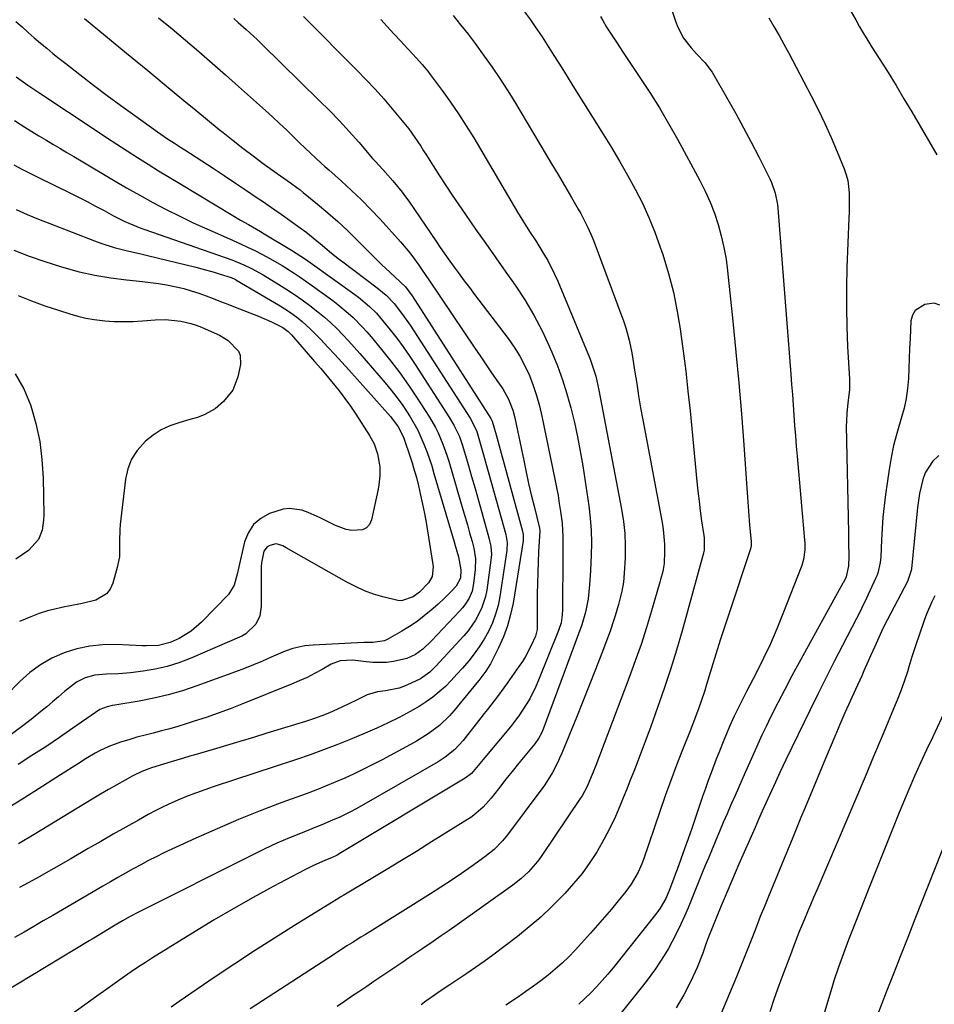
# Model space of a CAD drawing. Units: inches. Extents: x 1825563 to 1830972, y 415763 to 421026.
# Drawn here: x 1826628 to 1826924, y 417286 to 417604 of the extents above; entities that cross this region are included whole.
import ezdxf

# ---------------------------------------------------------------- set-up
doc = ezdxf.new("R2010")
doc.units = ezdxf.units.IN
doc.header["$MEASUREMENT"] = 0
doc.layers.add('7', color=7, linetype='Continuous')
doc.layers.add('8', color=7, linetype='Continuous')

msp = doc.modelspace()

# ---------------------------------------------------------------- linework, layer by layer
at = {"layer": '7', "color": 18}
for points in [[(1826788.31, 417610.95, 1818), (1826793.44, 417603.94, 1818), (1826794.97, 417601.77, 1818), (1826797.17, 417598.45, 1818), (1826799.32, 417595.09, 1818), (1826800.99, 417592.45, 1818), (1826802.54, 417590.01, 1818), (1826804.08, 417587.57, 1818), (1826805.62, 417585.12, 1818), (1826807.16, 417582.67, 1818), (1826816.93, 417567.08, 1818), (1826819.62, 417562.69, 1818), (1826822.25, 417558.27, 1818), (1826824.79, 417553.8, 1818), (1826827.28, 417549.29, 1818), (1826829.6, 417544.71, 1818), (1826831.75, 417540.06, 1818), (1826833.66, 417535.3, 1818), (1826835.41, 417530.47, 1818), (1826836.18, 417528.13, 1818), (1826838.02, 417522.04, 1818), (1826839.63, 417515.9, 1818), (1826840.91, 417509.67, 1818), (1826841.96, 417503.4, 1818), (1826841.98, 417503.23, 1818), (1826842.84, 417496.83, 1818), (1826843.63, 417490.42, 1818), (1826844.35, 417484, 1818), (1826845.01, 417477.57, 1818), (1826847.22, 417454.76, 1818), (1826847.55, 417451.58, 1818), (1826847.92, 417448.4, 1818), (1826848.33, 417445.23, 1818), (1826848.77, 417442.06, 1818), (1826849.48, 417437.3, 1818), (1826849.57, 417436.51, 1818), (1826849.58, 417432.56, 1818), (1826849.4, 417431.69, 1818), (1826849.25, 417431.11, 1818), (1826849.17, 417430.82, 1818), (1826842.44, 417406.44, 1818), (1826840.65, 417400.21, 1818), (1826838.75, 417394, 1818), (1826836.7, 417387.85, 1818), (1826834.55, 417381.73, 1818), (1826832.2, 417375.26, 1818), (1826831.15, 417372.4, 1818), (1826830.09, 417369.54, 1818), (1826829.01, 417366.69, 1818), (1826827.92, 417363.85, 1818), (1826826.81, 417361.01, 1818), (1826825.7, 417358.17, 1818), (1826824.57, 417355.34, 1818), (1826823.44, 417352.51, 1818), (1826822.57, 417350.36, 1818), (1826820.9, 417346.5, 1818), (1826819.11, 417342.7, 1818), (1826817.14, 417339, 1818), (1826815.05, 417335.36, 1818), (1826814.94, 417335.17, 1818), (1826812.58, 417331.57, 1818), (1826810.09, 417328.07, 1818), (1826807.37, 417324.75, 1818), (1826804.51, 417321.53, 1818), (1826803.72, 417320.71, 1818), (1826800.27, 417317.25, 1818), (1826796.72, 417313.92, 1818), (1826793.01, 417310.76, 1818), (1826789.19, 417307.71, 1818), (1826781.22, 417301.67, 1818), (1826778.45, 417299.62, 1818), (1826775.66, 417297.62, 1818), (1826772.83, 417295.67, 1818), (1826769.97, 417293.76, 1818), (1826767.37, 417292.07, 1818), (1826764.22, 417289.98, 1818), (1826762.66, 417288.92, 1818), (1826759.58, 417286.74, 1818), (1826758.06, 417285.62, 1818)], [(1826839.07, 417607.39, 1814), (1826840.37, 417603.51, 1814), (1826841.07, 417601.61, 1814), (1826842.95, 417598.06, 1814), (1826845.34, 417594.94, 1814), (1826847.06, 417592.97, 1814), (1826849.83, 417590.19, 1814), (1826852.15, 417587.07, 1814), (1826857.24, 417578.25, 1814), (1826859.83, 417573.68, 1814), (1826862.36, 417569.07, 1814), (1826864.82, 417564.42, 1814), (1826867.22, 417559.74, 1814), (1826870.83, 417552.54, 1814), (1826871.34, 417551.43, 1814), (1826872.59, 417547.95, 1814), (1826873.3, 417544.33, 1814), (1826873.43, 417543.11, 1814), (1826877.6, 417489.47, 1814), (1826877.85, 417486.15, 1814), (1826878.11, 417482.83, 1814), (1826878.35, 417479.51, 1814), (1826878.59, 417476.18, 1814), (1826878.84, 417472.86, 1814), (1826879.1, 417469.54, 1814), (1826879.37, 417466.22, 1814), (1826879.66, 417462.9, 1814), (1826882.05, 417435.82, 1814), (1826882.11, 417434.78, 1814), (1826882.12, 417432.69, 1814), (1826881.74, 417429.58, 1814), (1826881.13, 417427.59, 1814), (1826875.05, 417411.93, 1814), (1826873.09, 417407.11, 1814), (1826871.02, 417402.32, 1814), (1826868.79, 417397.61, 1814), (1826866.46, 417392.95, 1814), (1826863.3, 417386.87, 1814), (1826861.66, 417383.68, 1814), (1826860.86, 417382.08, 1814), (1826859.3, 417378.85, 1814), (1826857.83, 417375.59, 1814), (1826856.8, 417373.18, 1814), (1826855.95, 417371.14, 1814), (1826854.31, 417367.05, 1814), (1826853.51, 417364.99, 1814), (1826851.84, 417360.61, 1814), (1826850.89, 417358.04, 1814), (1826849.98, 417355.47, 1814), (1826849.09, 417352.88, 1814), (1826846.7, 417345.8, 1814), (1826845.57, 417342.52, 1814), (1826844.43, 417339.24, 1814), (1826843.26, 417335.96, 1814), (1826842.08, 417332.7, 1814), (1826840.84, 417329.32, 1814), (1826840.26, 417327.75, 1814), (1826839.67, 417326.18, 1814), (1826838.44, 417323.07, 1814), (1826837.14, 417319.99, 1814), (1826835.35, 417316.81, 1814), (1826834.82, 417316.06, 1814), (1826834.27, 417315.33, 1814), (1826820.11, 417297.53, 1814), (1826818.4, 417295.44, 1814), (1826816.63, 417293.39, 1814), (1826814.8, 417291.41, 1814), (1826812.93, 417289.46, 1814), (1826810.99, 417287.58, 1814), (1826809.02, 417285.74, 1814)], [(1826673.16, 417604.67, 1828), (1826677.52, 417601.03, 1828), (1826681.88, 417597.38, 1828), (1826686.21, 417593.7, 1828), (1826690.52, 417590, 1828), (1826694.79, 417586.25, 1828), (1826699.03, 417582.48, 1828), (1826707.76, 417574.64, 1828), (1826710.03, 417572.58, 1828), (1826712.27, 417570.5, 1828), (1826714.49, 417568.38, 1828), (1826716.69, 417566.25, 1828), (1826718.77, 417564.2, 1828), (1826722.24, 417560.88, 1828), (1826725.78, 417557.64, 1828), (1826726.97, 417556.57, 1828), (1826728.17, 417555.51, 1828), (1826732.34, 417551.83, 1828), (1826735.57, 417548.87, 1828), (1826738.73, 417545.85, 1828), (1826741.8, 417542.72, 1828), (1826744.79, 417539.53, 1828), (1826751.42, 417532.22, 1828), (1826753.9, 417529.31, 1828), (1826755.07, 417527.79, 1828), (1826757.31, 417524.68, 1828), (1826758.41, 417523.11, 1828), (1826760.56, 417519.94, 1828), (1826775.38, 417497.89, 1828), (1826777.11, 417495.32, 1828), (1826778.86, 417492.76, 1828), (1826780.61, 417490.21, 1828), (1826782.38, 417487.67, 1828), (1826784.46, 417484.7, 1828), (1826786.37, 417481.38, 1828), (1826787.73, 417477.79, 1828), (1826788.36, 417475.31, 1828), (1826791.23, 417461.5, 1828), (1826792.02, 417457.81, 1828), (1826792.83, 417454.13, 1828), (1826793.69, 417450.45, 1828), (1826794.57, 417446.79, 1828), (1826796.31, 417439.71, 1828), (1826796.36, 417439.45, 1828), (1826796.4, 417439.06, 1828), (1826796.4, 417438.8, 1828), (1826796.4, 417438.67, 1828), (1826796.05, 417432.11, 1828), (1826795.9, 417428.7, 1828), (1826795.77, 417425.28, 1828), (1826795.69, 417421.87, 1828), (1826795.64, 417418.45, 1828), (1826795.55, 417407.19, 1828), (1826795.54, 417406.87, 1828), (1826795.06, 417404.76, 1828), (1826793.67, 417401.73, 1828), (1826791.86, 417398.22, 1828), (1826790.82, 417396.55, 1828), (1826789.71, 417394.91, 1828), (1826785.86, 417389.52, 1828), (1826784.83, 417388.1, 1828), (1826782.75, 417385.28, 1828), (1826781.7, 417383.87, 1828), (1826779.57, 417381.08, 1828), (1826778.5, 417379.7, 1828), (1826777.42, 417378.31, 1828), (1826771.68, 417371.03, 1828), (1826768.96, 417368.1, 1828), (1826765.83, 417365.6, 1828), (1826763.57, 417364.17, 1828), (1826738.8, 417349.92, 1828), (1826737.01, 417348.92, 1828), (1826735.21, 417347.96, 1828), (1826731.54, 417346.17, 1828), (1826729.67, 417345.33, 1828), (1826725.91, 417343.73, 1828), (1826724.02, 417342.97, 1828), (1826719.56, 417341.21, 1828), (1826715.46, 417339.53, 1828), (1826711.39, 417337.78, 1828), (1826707.36, 417335.92, 1828), (1826703.38, 417333.98, 1828), (1826666.45, 417315.41, 1828), (1826663.97, 417314.1, 1828), (1826661.53, 417312.71, 1828), (1826658.63, 417311.03, 1828), (1826654.66, 417308.64, 1828), (1826651.69, 417306.82, 1828), (1826650.7, 417306.22, 1828), (1826622.86, 417289.44, 1828)], [(1826697.5, 417604.41, 1826), (1826698.91, 417603.17, 1826), (1826701.48, 417600.86, 1826), (1826704.99, 417597.58, 1826), (1826706.72, 417595.92, 1826), (1826725.08, 417577.96, 1826), (1826728.38, 417574.66, 1826), (1826731.62, 417571.31, 1826), (1826734.77, 417567.88, 1826), (1826737.87, 417564.39, 1826), (1826742.38, 417559.19, 1826), (1826743.19, 417558.27, 1826), (1826745.66, 417555.56, 1826), (1826748.94, 417551.92, 1826), (1826751.95, 417548.25, 1826), (1826753.02, 417546.8, 1826), (1826754.06, 417545.33, 1826), (1826763.01, 417532.2, 1826), (1826764.27, 417530.37, 1826), (1826766.84, 417526.73, 1826), (1826768.76, 417524.07, 1826), (1826770.39, 417521.84, 1826), (1826772.03, 417519.63, 1826), (1826773.68, 417517.42, 1826), (1826775.35, 417515.22, 1826), (1826786.19, 417500.96, 1826), (1826788.17, 417498.13, 1826), (1826790, 417495.21, 1826), (1826791.61, 417492.17, 1826), (1826793.06, 417489.03, 1826), (1826794.3, 417485.8, 1826), (1826795.41, 417482.53, 1826), (1826796.34, 417479.2, 1826), (1826797.13, 417475.83, 1826), (1826801.35, 417455.45, 1826), (1826801.86, 417452.86, 1826), (1826802.33, 417450.26, 1826), (1826802.75, 417447.66, 1826), (1826803.13, 417445.04, 1826), (1826803.62, 417441.26, 1826), (1826803.9, 417436.88, 1826), (1826803.94, 417433.95, 1826), (1826803.94, 417431.02, 1826), (1826803.8, 417413.38, 1826), (1826803.71, 417411.65, 1826), (1826803.3, 417409.1, 1826), (1826802.53, 417406.63, 1826), (1826796.06, 417390.51, 1826), (1826795.18, 417388.48, 1826), (1826793.19, 417384.54, 1826), (1826792.08, 417382.63, 1826), (1826789.62, 417378.96, 1826), (1826788.3, 417377.19, 1826), (1826786.92, 417375.46, 1826), (1826778.68, 417365.53, 1826), (1826776.51, 417362.94, 1826), (1826774.3, 417360.39, 1826), (1826772.34, 417358.87, 1826), (1826732.08, 417334.67, 1826), (1826730.9, 417334, 1826), (1826729.06, 417333.1, 1826), (1826727.18, 417332.29, 1826), (1826723.06, 417330.55, 1826), (1826721.75, 417329.91, 1826), (1826720.45, 417329.25, 1826), (1826710.18, 417323.8, 1826), (1826703.79, 417320.32, 1826), (1826697.45, 417316.76, 1826), (1826691.18, 417313.07, 1826), (1826684.97, 417309.3, 1826), (1826671.25, 417300.77, 1826), (1826668.93, 417299.3, 1826), (1826666.63, 417297.81, 1826), (1826664.35, 417296.27, 1826), (1826662.1, 417294.7, 1826), (1826659.85, 417293.11, 1826), (1826657.62, 417291.52, 1826), (1826655.39, 417289.92, 1826), (1826653.16, 417288.32, 1826), (1826642.77, 417280.8, 1826)], [(1826720, 417605.05, 1824), (1826737.37, 417587.66, 1824), (1826740.31, 417584.64, 1824), (1826743.19, 417581.57, 1824), (1826745.99, 417578.42, 1824), (1826748.74, 417575.23, 1824), (1826751.96, 417571.37, 1824), (1826754.08, 417568.71, 1824), (1826756.07, 417565.95, 1824), (1826757.96, 417563.12, 1824), (1826758.88, 417561.68, 1824), (1826759.79, 417560.24, 1824), (1826761.96, 417556.74, 1824), (1826763.97, 417553.56, 1824), (1826766.01, 417550.4, 1824), (1826768.11, 417547.27, 1824), (1826770.24, 417544.17, 1824), (1826772.43, 417541.03, 1824), (1826775.69, 417536.37, 1824), (1826778.95, 417531.72, 1824), (1826782.21, 417527.07, 1824), (1826785.48, 417522.42, 1824), (1826788.43, 417518.21, 1824), (1826791.58, 417513.43, 1824), (1826794.53, 417508.54, 1824), (1826797.16, 417503.47, 1824), (1826799.6, 417498.29, 1824), (1826800.37, 417496.51, 1824), (1826802.16, 417492.09, 1824), (1826803.8, 417487.63, 1824), (1826805.23, 417483.09, 1824), (1826806.51, 417478.51, 1824), (1826807.61, 417473.87, 1824), (1826808.63, 417469.21, 1824), (1826809.51, 417464.53, 1824), (1826810.3, 417459.83, 1824), (1826812.28, 417446.9, 1824), (1826812.76, 417442.92, 1824), (1826813.08, 417438.93, 1824), (1826813.15, 417434.93, 1824), (1826813.06, 417430.93, 1824), (1826812.8, 417425.96, 1824), (1826812.5, 417421.37, 1824), (1826812.03, 417416.79, 1824), (1826811.26, 417412.56, 1824), (1826810.03, 417408.44, 1824), (1826797.53, 417374.66, 1824), (1826797.01, 417373.41, 1824), (1826796.04, 417371.62, 1824), (1826794.85, 417369.98, 1824), (1826791.58, 417366.07, 1824), (1826789.11, 417363.07, 1824), (1826787.9, 417361.55, 1824), (1826785.5, 417358.49, 1824), (1826783.1, 417355.43, 1824), (1826780.68, 417352.35, 1824), (1826778.09, 417349.46, 1824), (1826775.16, 417346.9, 1824), (1826774.11, 417346.14, 1824), (1826773.03, 417345.43, 1824), (1826761.45, 417338.21, 1824), (1826756.58, 417335.19, 1824), (1826751.7, 417332.2, 1824), (1826746.81, 417329.23, 1824), (1826741.9, 417326.29, 1824), (1826733.04, 417321.02, 1824), (1826732.06, 417320.43, 1824), (1826730.61, 417319.55, 1824), (1826729.16, 417318.65, 1824), (1826717.12, 417311.22, 1824), (1826710.65, 417307.16, 1824), (1826704.22, 417303.04, 1824), (1826697.84, 417298.84, 1824), (1826691.49, 417294.58, 1824), (1826679.85, 417286.66, 1824), (1826677.26, 417284.85, 1824)], [(1826744.98, 417604.1, 1822), (1826747.09, 417601.78, 1822), (1826749.21, 417599.47, 1822), (1826751.34, 417597.17, 1822), (1826753.74, 417594.61, 1822), (1826756.56, 417591.58, 1822), (1826758.42, 417589.53, 1822), (1826760.18, 417587.4, 1822), (1826761.02, 417586.31, 1822), (1826764.89, 417581.15, 1822), (1826767.58, 417577.42, 1822), (1826770.2, 417573.64, 1822), (1826772.68, 417569.77, 1822), (1826775.08, 417565.84, 1822), (1826789.21, 417541.84, 1822), (1826791.13, 417538.69, 1822), (1826793.14, 417535.59, 1822), (1826795.17, 417532.5, 1822), (1826797.77, 417528.29, 1822), (1826799, 417526.16, 1822), (1826801.23, 417521.76, 1822), (1826802.24, 417519.5, 1822), (1826812, 417496.09, 1822), (1826812.57, 417494.66, 1822), (1826813.61, 417491.76, 1822), (1826814.51, 417488.8, 1822), (1826815.56, 417484.3, 1822), (1826822.91, 417445.76, 1822), (1826823.51, 417441.86, 1822), (1826823.92, 417437.95, 1822), (1826824.05, 417434.02, 1822), (1826824, 417430.07, 1822), (1826823.75, 417425.1, 1822), (1826823.48, 417422.18, 1822), (1826822.96, 417419.29, 1822), (1826821.89, 417415, 1822), (1826820.84, 417411.36, 1822), (1826820.31, 417409.69, 1822), (1826819.15, 417406.39, 1822), (1826816.45, 417399.22, 1822), (1826814.46, 417394, 1822), (1826812.44, 417388.8, 1822), (1826810.38, 417383.61, 1822), (1826808.28, 417378.44, 1822), (1826803.54, 417366.89, 1822), (1826802.86, 417365.32, 1822), (1826802.15, 417363.76, 1822), (1826800.55, 417360.73, 1822), (1826799.68, 417359.26, 1822), (1826797.8, 417356.4, 1822), (1826796.8, 417355.01, 1822), (1826785.94, 417340.57, 1822), (1826784.34, 417338.58, 1822), (1826781.68, 417335.81, 1822), (1826778.71, 417333.39, 1822), (1826774.33, 417330.26, 1822), (1826771.08, 417327.99, 1822), (1826767.8, 417325.75, 1822), (1826764.47, 417323.58, 1822), (1826761.12, 417321.45, 1822), (1826741.48, 417309.2, 1822), (1826740.04, 417308.31, 1822), (1826738.6, 417307.41, 1822), (1826735.72, 417305.62, 1822), (1826734.29, 417304.72, 1822), (1826731.42, 417302.9, 1822), (1826730, 417301.98, 1822), (1826702.76, 417284.25, 1822)], [(1826816.02, 417605.11, 1816), (1826816.79, 417603.72, 1816), (1826817.97, 417601.65, 1816), (1826820.13, 417598.36, 1816), (1826821.22, 417596.72, 1816), (1826823.41, 417593.45, 1816), (1826824.51, 417591.82, 1816), (1826828.83, 417585.39, 1816), (1826832.01, 417580.49, 1816), (1826835.11, 417575.55, 1816), (1826838.06, 417570.51, 1816), (1826840.92, 417565.42, 1816), (1826848.2, 417552.02, 1816), (1826849.94, 417548.59, 1816), (1826851.52, 417545.09, 1816), (1826852.89, 417541.51, 1816), (1826854.12, 417537.86, 1816), (1826855.13, 417534.14, 1816), (1826856, 417530.4, 1816), (1826856.65, 417526.61, 1816), (1826857.16, 417522.8, 1816), (1826858.86, 417506.56, 1816), (1826859.86, 417496.59, 1816), (1826860.79, 417486.61, 1816), (1826861.61, 417476.63, 1816), (1826862.37, 417466.64, 1816), (1826863.36, 417452.64, 1816), (1826863.58, 417449.65, 1816), (1826863.81, 417446.65, 1816), (1826864.05, 417443.66, 1816), (1826864.3, 417440.67, 1816), (1826864.76, 417435.38, 1816), (1826864.74, 417433.99, 1816), (1826864.54, 417432.97, 1816), (1826864.44, 417432.64, 1816), (1826857.73, 417412.55, 1816), (1826856.24, 417408.03, 1816), (1826854.77, 417403.5, 1816), (1826853.35, 417398.96, 1816), (1826851.95, 417394.41, 1816), (1826850.35, 417389.11, 1816), (1826849.76, 417387.21, 1816), (1826848.51, 417383.43, 1816), (1826847.84, 417381.55, 1816), (1826846.46, 417377.82, 1816), (1826845.03, 417374.1, 1816), (1826842.6, 417367.96, 1816), (1826840.69, 417363.02, 1816), (1826838.82, 417358.07, 1816), (1826837.02, 417353.09, 1816), (1826835.27, 417348.1, 1816), (1826829.93, 417332.57, 1816), (1826829.41, 417331.18, 1816), (1826828.22, 417328.45, 1816), (1826826.03, 417324.56, 1816), (1826825.17, 417323.35, 1816), (1826824.26, 417322.17, 1816), (1826821.8, 417319.15, 1816), (1826819.61, 417316.49, 1816), (1826817.39, 417313.87, 1816), (1826815.12, 417311.28, 1816), (1826812.83, 417308.71, 1816), (1826807.83, 417303.22, 1816), (1826805.78, 417301.08, 1816), (1826803.65, 417299.01, 1816), (1826801.43, 417297.05, 1816), (1826799.13, 417295.17, 1816), (1826796.76, 417293.37, 1816), (1826794.37, 417291.6, 1816), (1826791.95, 417289.87, 1816), (1826789.51, 417288.17, 1816), (1826785.47, 417285.43, 1816)], [(1826870.48, 417604.62, 1812), (1826872.16, 417601.81, 1812), (1826873.81, 417598.97, 1812), (1826875.39, 417596.11, 1812), (1826876.94, 417593.22, 1812), (1826884.16, 417579.43, 1812), (1826886.42, 417574.97, 1812), (1826888.59, 417570.48, 1812), (1826890.63, 417565.92, 1812), (1826892.58, 417561.32, 1812), (1826894.82, 417555.83, 1812), (1826895.48, 417553.93, 1812), (1826896, 417552, 1812), (1826896.45, 417548.01, 1812), (1826896.48, 417545.98, 1812), (1826896.45, 417541.92, 1812), (1826896.39, 417539.89, 1812), (1826895.77, 417523.91, 1812), (1826895.62, 417517.52, 1812), (1826895.58, 417511.13, 1812), (1826895.72, 417504.74, 1812), (1826895.98, 417498.36, 1812), (1826896.56, 417487.82, 1812), (1826896.55, 417484.47, 1812), (1826896.09, 417480.03, 1812), (1826895.73, 417476.97, 1812), (1826895.57, 417474.18, 1812), (1826895.56, 417472.78, 1812), (1826896.21, 417438.27, 1812), (1826896.31, 417435.01, 1812), (1826896.42, 417430.66, 1812), (1826896.3, 417427.45, 1812), (1826895.49, 417423.97, 1812), (1826894.62, 417422.13, 1812), (1826894.48, 417421.87, 1812), (1826880.3, 417396.23, 1812), (1826877.94, 417391.9, 1812), (1826875.63, 417387.55, 1812), (1826873.39, 417383.16, 1812), (1826871.19, 417378.74, 1812), (1826869.66, 417375.6, 1812), (1826868.28, 417372.73, 1812), (1826866.93, 417369.86, 1812), (1826865.61, 417366.96, 1812), (1826864.32, 417364.05, 1812), (1826862.86, 417360.72, 1812), (1826861.77, 417358.22, 1812), (1826860.67, 417355.71, 1812), (1826859.57, 417353.21, 1812), (1826858.24, 417350.2, 1812), (1826856.99, 417347.34, 1812), (1826855.76, 417344.48, 1812), (1826854.54, 417341.62, 1812), (1826853.33, 417338.75, 1812), (1826851.93, 417335.38, 1812), (1826850.94, 417332.99, 1812), (1826849.96, 417330.6, 1812), (1826848.99, 417328.2, 1812), (1826845.54, 417319.67, 1812), (1826844.41, 417316.96, 1812), (1826843.25, 417314.27, 1812), (1826842.02, 417311.61, 1812), (1826840.45, 417308.34, 1812), (1826839.26, 417306.04, 1812), (1826838.02, 417303.78, 1812), (1826836.69, 417301.57, 1812), (1826835.3, 417299.39, 1812), (1826833.84, 417297.25, 1812), (1826832.35, 417295.14, 1812), (1826830.8, 417293.08, 1812), (1826829.21, 417291.04, 1812), (1826816.61, 417275.31, 1812)], [(1826627.05, 417603.44, 1832), (1826629, 417601.68, 1832), (1826630.97, 417599.93, 1832), (1826632.95, 417598.2, 1832), (1826634.95, 417596.49, 1832), (1826636.98, 417594.8, 1832), (1826639.01, 417593.13, 1832), (1826641.06, 417591.48, 1832), (1826643.13, 417589.85, 1832), (1826647.72, 417586.27, 1832), (1826652.12, 417582.89, 1832), (1826656.54, 417579.54, 1832), (1826661.01, 417576.26, 1832), (1826665.51, 417573.01, 1832), (1826672.84, 417567.79, 1832), (1826673.92, 417567.03, 1832), (1826676.1, 417565.54, 1832), (1826678.31, 417564.09, 1832), (1826680.53, 417562.65, 1832), (1826681.63, 417561.94, 1832), (1826687.16, 417558.37, 1832), (1826690.79, 417556.01, 1832), (1826694.41, 417553.63, 1832), (1826698.02, 417551.23, 1832), (1826701.62, 417548.82, 1832), (1826704.74, 417546.71, 1832), (1826706.76, 417545.33, 1832), (1826710.79, 417542.55, 1832), (1826712.79, 417541.14, 1832), (1826718.99, 417536.75, 1832), (1826720.8, 417535.42, 1832), (1826724.29, 417532.59, 1832), (1826726.01, 417531.15, 1832), (1826728.45, 417529.13, 1832), (1826731.28, 417526.88, 1832), (1826732.71, 417525.79, 1832), (1826743.9, 417517.36, 1832), (1826746.79, 417514.98, 1832), (1826749.33, 417512.26, 1832), (1826752.05, 417508.7, 1832), (1826754.5, 417505.25, 1832), (1826755.67, 417503.49, 1832), (1826773.89, 417475.25, 1832), (1826774.72, 417473.86, 1832), (1826776.05, 417470.92, 1832), (1826776.55, 417469.38, 1832), (1826777.42, 417466.37, 1832), (1826778.07, 417464.09, 1832), (1826779.36, 417459.51, 1832), (1826780, 417457.22, 1832), (1826785.43, 417437.57, 1832), (1826785.9, 417435.02, 1832), (1826785.83, 417432.44, 1832), (1826783.53, 417417.53, 1832), (1826782.94, 417414.65, 1832), (1826782.16, 417411.82, 1832), (1826781.11, 417409.08, 1832), (1826779.8, 417406.25, 1832), (1826778.4, 417403.75, 1832), (1826776.88, 417401.32, 1832), (1826775.22, 417399, 1832), (1826773.45, 417396.74, 1832), (1826771.46, 417394.43, 1832), (1826769.66, 417392.42, 1832), (1826767.8, 417390.46, 1832), (1826765.91, 417388.53, 1832), (1826763.93, 417386.71, 1832), (1826761.86, 417385.01, 1832), (1826759.66, 417383.47, 1832), (1826757.39, 417382.04, 1832), (1826754.53, 417380.39, 1832), (1826750.99, 417378.46, 1832), (1826747.37, 417376.68, 1832), (1826743.69, 417375.02, 1832), (1826739.99, 417373.42, 1832), (1826735.14, 417371.39, 1832), (1826730.84, 417369.64, 1832), (1826726.51, 417367.96, 1832), (1826722.15, 417366.38, 1832), (1826717.75, 417364.88, 1832), (1826690.83, 417356, 1832), (1826688.12, 417355.08, 1832), (1826685.42, 417354.11, 1832), (1826682.75, 417353.09, 1832), (1826680.09, 417352.03, 1832), (1826677.46, 417350.9, 1832), (1826674.87, 417349.7, 1832), (1826672.32, 417348.42, 1832), (1826669.8, 417347.06, 1832), (1826666.65, 417345.3, 1832), (1826662.58, 417343.02, 1832), (1826658.52, 417340.72, 1832), (1826654.47, 417338.4, 1832), (1826650.43, 417336.07, 1832), (1826644.75, 417332.78, 1832), (1826639.25, 417329.64, 1832), (1826633.74, 417326.53, 1832), (1826628.18, 417323.48, 1832)], [(1826627.09, 417585.6, 1834), (1826630.91, 417582.88, 1834), (1826634.81, 417580.27, 1834), (1826652.98, 417568.18, 1834), (1826656.31, 417565.97, 1834), (1826659.66, 417563.78, 1834), (1826663.02, 417561.61, 1834), (1826666.38, 417559.46, 1834), (1826669.77, 417557.32, 1834), (1826673.16, 417555.21, 1834), (1826676.57, 417553.12, 1834), (1826679.99, 417551.05, 1834), (1826697.15, 417540.76, 1834), (1826699.69, 417539.26, 1834), (1826702.25, 417537.8, 1834), (1826706.08, 417535.58, 1834), (1826707.34, 417534.83, 1834), (1826716.14, 417529.52, 1834), (1826717.68, 417528.57, 1834), (1826720.69, 417526.58, 1834), (1826722.16, 417525.55, 1834), (1826736.59, 417515.25, 1834), (1826737.83, 417514.33, 1834), (1826741.4, 417511.35, 1834), (1826743.6, 417509.17, 1834), (1826745.62, 417506.83, 1834), (1826748.03, 417503.82, 1834), (1826750.16, 417501.08, 1834), (1826752.24, 417498.29, 1834), (1826754.23, 417495.44, 1834), (1826756.16, 417492.55, 1834), (1826767.29, 417475.37, 1834), (1826768.69, 417473.01, 1834), (1826770.42, 417469.26, 1834), (1826771.36, 417466.68, 1834), (1826771.77, 417465.36, 1834), (1826773.26, 417460.25, 1834), (1826774.38, 417456.36, 1834), (1826775.49, 417452.48, 1834), (1826776.59, 417448.59, 1834), (1826777.69, 417444.7, 1834), (1826779.99, 417436.49, 1834), (1826780.21, 417435.61, 1834), (1826780.56, 417433.84, 1834), (1826780.78, 417431.15, 1834), (1826780.64, 417429.36, 1834), (1826779.28, 417419.64, 1834), (1826778.88, 417417.59, 1834), (1826777.59, 417413.64, 1834), (1826775.66, 417409.92, 1834), (1826773.25, 417406.51, 1834), (1826771.89, 417404.9, 1834), (1826762.84, 417395, 1834), (1826760.88, 417393.07, 1834), (1826757.91, 417390.94, 1834), (1826753.44, 417388.88, 1834), (1826750.92, 417387.94, 1834), (1826746.5, 417387.06, 1834), (1826743.92, 417386.74, 1834), (1826740.65, 417385.8, 1834), (1826737.59, 417384.29, 1834), (1826734.5, 417382.8, 1834), (1826731.02, 417381.14, 1834), (1826728.48, 417380.01, 1834), (1826725.92, 417378.95, 1834), (1826723.31, 417378.01, 1834), (1826720.67, 417377.15, 1834), (1826708.14, 417373.35, 1834), (1826703.81, 417372.04, 1834), (1826699.47, 417370.73, 1834), (1826695.13, 417369.43, 1834), (1826690.79, 417368.14, 1834), (1826684.54, 417366.29, 1834), (1826683.32, 417365.93, 1834), (1826680.89, 417365.19, 1834), (1826677.24, 417364.09, 1834), (1826674.77, 417363.41, 1834), (1826670.84, 417362.16, 1834), (1826667.79, 417360.99, 1834), (1826664.85, 417359.56, 1834), (1826662.34, 417358.19, 1834), (1826659.65, 417356.7, 1834), (1826656.98, 417355.19, 1834), (1826654.33, 417353.64, 1834), (1826651.7, 417352.06, 1834), (1826632.97, 417340.65, 1834), (1826627.83, 417337.61, 1834)], [(1826626.59, 417571.46, 1836), (1826629.96, 417569.31, 1836), (1826632.21, 417567.91, 1836), (1826634.46, 417566.53, 1836), (1826636.72, 417565.16, 1836), (1826638.99, 417563.81, 1836), (1826641.27, 417562.46, 1836), (1826643.54, 417561.11, 1836), (1826645.81, 417559.76, 1836), (1826648.08, 417558.41, 1836), (1826658.63, 417552.13, 1836), (1826662.83, 417549.68, 1836), (1826667.07, 417547.28, 1836), (1826671.35, 417544.97, 1836), (1826675.65, 417542.71, 1836), (1826680.05, 417540.51, 1836), (1826684.38, 417538.41, 1836), (1826688.76, 417536.4, 1836), (1826693.16, 417534.44, 1836), (1826697.25, 417532.67, 1836), (1826699.61, 417531.61, 1836), (1826701.96, 417530.53, 1836), (1826704.28, 417529.39, 1836), (1826706.59, 417528.22, 1836), (1826709.12, 417526.87, 1836), (1826713.1, 417524.57, 1836), (1826716.99, 417522.11, 1836), (1826718.9, 417520.84, 1836), (1826722.66, 417518.19, 1836), (1826729.46, 417513.25, 1836), (1826731.17, 417511.95, 1836), (1826734.48, 417509.2, 1836), (1826736.07, 417507.75, 1836), (1826739.1, 417504.69, 1836), (1826740.54, 417503.09, 1836), (1826741.94, 417501.46, 1836), (1826745.3, 417497.39, 1836), (1826748.29, 417493.65, 1836), (1826751.19, 417489.84, 1836), (1826753.95, 417485.93, 1836), (1826756.62, 417481.96, 1836), (1826760.79, 417475.5, 1836), (1826762.75, 417472.16, 1836), (1826763.6, 417470.43, 1836), (1826765.12, 417466.86, 1836), (1826766.42, 417463.21, 1836), (1826766.99, 417461.36, 1836), (1826770.84, 417448.23, 1836), (1826771.57, 417445.72, 1836), (1826772.3, 417443.22, 1836), (1826773.02, 417440.71, 1836), (1826773.73, 417438.19, 1836), (1826774.53, 417435.39, 1836), (1826775.09, 417433.15, 1836), (1826775.62, 417429.75, 1836), (1826775.57, 417426.33, 1836), (1826775.05, 417421.79, 1836), (1826774.52, 417419.34, 1836), (1826773.56, 417417.03, 1836), (1826772.22, 417414.89, 1836), (1826771.44, 417413.9, 1836), (1826770.61, 417412.94, 1836), (1826761.39, 417403.26, 1836), (1826758.59, 417400.58, 1836), (1826756.26, 417398.86, 1836), (1826753.48, 417397.49, 1836), (1826749.11, 417396.56, 1836), (1826746.9, 417396.28, 1836), (1826742.46, 417396.2, 1836), (1826740.24, 417396.4, 1836), (1826736.01, 417396.94, 1836), (1826731.87, 417396.76, 1836), (1826728.99, 417395.7, 1836), (1826726.03, 417394, 1836), (1826723.62, 417392.69, 1836), (1826721.17, 417391.44, 1836), (1826718.67, 417390.3, 1836), (1826716.14, 417389.22, 1836), (1826700.08, 417382.78, 1836), (1826696.26, 417381.3, 1836), (1826692.41, 417379.86, 1836), (1826688.54, 417378.51, 1836), (1826684.64, 417377.22, 1836), (1826682.08, 417376.39, 1836), (1826679.44, 417375.58, 1836), (1826676.8, 417374.81, 1836), (1826674.13, 417374.1, 1836), (1826671.46, 417373.44, 1836), (1826668.78, 417372.77, 1836), (1826666.12, 417372.06, 1836), (1826663.49, 417371.27, 1836), (1826660.86, 417370.43, 1836), (1826657.11, 417369.12, 1836), (1826654.07, 417367.73, 1836), (1826652.61, 417366.93, 1836), (1826649.73, 417365.19, 1836), (1826646.89, 417363.41, 1836), (1826641.4, 417359.89, 1836), (1826637.23, 417357.23, 1836), (1826633.06, 417354.58, 1836), (1826628.89, 417351.94, 1836), (1826624.71, 417349.31, 1836)], [(1826626.35, 417557.16, 1838), (1826628.92, 417555.76, 1838), (1826631.52, 417554.42, 1838), (1826634.14, 417553.1, 1838), (1826644.45, 417548.05, 1838), (1826647.24, 417546.65, 1838), (1826650.02, 417545.24, 1838), (1826652.78, 417543.79, 1838), (1826655.53, 417542.32, 1838), (1826658.55, 417540.67, 1838), (1826662.3, 417538.8, 1838), (1826664.86, 417537.68, 1838), (1826667.46, 417536.67, 1838), (1826668.77, 417536.19, 1838), (1826696.8, 417526.37, 1838), (1826698.12, 417525.88, 1838), (1826700.72, 417524.81, 1838), (1826703.26, 417523.6, 1838), (1826706.95, 417521.55, 1838), (1826712.05, 417518.43, 1838), (1826714.61, 417516.81, 1838), (1826717.14, 417515.16, 1838), (1826719.61, 417513.43, 1838), (1826722.06, 417511.66, 1838), (1826724.67, 417509.64, 1838), (1826726.78, 417507.9, 1838), (1826728.82, 417506.06, 1838), (1826730.8, 417504.17, 1838), (1826732.73, 417502.21, 1838), (1826734.62, 417500.22, 1838), (1826736.46, 417498.19, 1838), (1826738.28, 417496.13, 1838), (1826746.43, 417486.66, 1838), (1826748.4, 417484.26, 1838), (1826750.31, 417481.81, 1838), (1826752.1, 417479.28, 1838), (1826754.49, 417475.65, 1838), (1826756.95, 417471.33, 1838), (1826758.98, 417466.8, 1838), (1826759.86, 417464.47, 1838), (1826761.48, 417459.76, 1838), (1826762.22, 417457.37, 1838), (1826768.77, 417435.22, 1838), (1826769.12, 417434.01, 1838), (1826770.1, 417430.36, 1838), (1826770.9, 417426.18, 1838), (1826770.82, 417423.51, 1838), (1826769.39, 417420.89, 1838), (1826767.87, 417419.29, 1838), (1826765.7, 417417.11, 1838), (1826763.43, 417415.03, 1838), (1826761.33, 417413.18, 1838), (1826759.07, 417411.32, 1838), (1826756.74, 417409.54, 1838), (1826754.32, 417407.9, 1838), (1826751.83, 417406.36, 1838), (1826747.35, 417403.76, 1838), (1826746.27, 417403.25, 1838), (1826742.48, 417402.73, 1838), (1826740.27, 417402.73, 1838), (1826739.53, 417402.7, 1838), (1826723.14, 417401.89, 1838), (1826720.49, 417401.63, 1838), (1826716.59, 417400.77, 1838), (1826714.07, 417399.91, 1838), (1826709.59, 417397.93, 1838), (1826706.73, 417396.69, 1838), (1826703.86, 417395.48, 1838), (1826700.96, 417394.34, 1838), (1826698.05, 417393.24, 1838), (1826685.48, 417388.65, 1838), (1826680.91, 417387.12, 1838), (1826676.29, 417385.77, 1838), (1826671.61, 417384.68, 1838), (1826666.88, 417383.76, 1838), (1826659.03, 417382.45, 1838), (1826658.19, 417382.3, 1838), (1826656.56, 417381.89, 1838), (1826654.2, 417380.99, 1838), (1826652.76, 417380.12, 1838), (1826645.46, 417374.97, 1838), (1826641.1, 417371.95, 1838), (1826636.69, 417368.99, 1838), (1826632.23, 417366.12, 1838), (1826627.72, 417363.3, 1838)], [(1826626.35, 417529.54, 1842), (1826631.34, 417527.58, 1842), (1826636.39, 417525.82, 1842), (1826641.5, 417524.2, 1842), (1826642.51, 417523.9, 1842), (1826647.53, 417522.56, 1842), (1826652.57, 417521.43, 1842), (1826657.68, 417520.58, 1842), (1826662.83, 417519.93, 1842), (1826667.97, 417519.43, 1842), (1826670.56, 417519.13, 1842), (1826673.15, 417518.78, 1842), (1826675.72, 417518.32, 1842), (1826678.28, 417517.81, 1842), (1826678.88, 417517.68, 1842), (1826681.32, 417517.09, 1842), (1826683.74, 417516.42, 1842), (1826686.13, 417515.63, 1842), (1826688.5, 417514.78, 1842), (1826690.84, 417513.86, 1842), (1826693.19, 417512.95, 1842), (1826695.54, 417512.04, 1842), (1826697.89, 417511.12, 1842), (1826705.46, 417508.19, 1842), (1826709.7, 417506.35, 1842), (1826713.36, 417504.49, 1842), (1826715.02, 417503.28, 1842), (1826716.11, 417502.18, 1842), (1826723.59, 417493.59, 1842), (1826725.61, 417491.24, 1842), (1826726.61, 417490.06, 1842), (1826729.59, 417486.47, 1842), (1826731.53, 417484.05, 1842), (1826733.41, 417481.58, 1842), (1826735.21, 417479.05, 1842), (1826736.94, 417476.47, 1842), (1826741.38, 417469.62, 1842), (1826742.87, 417466.87, 1842), (1826743.97, 417463.69, 1842), (1826744.67, 417459.44, 1842), (1826744.69, 417456.55, 1842), (1826744.4, 417453.69, 1842), (1826744.14, 417452.27, 1842), (1826742.06, 417442.36, 1842), (1826741.38, 417440.89, 1842), (1826740.44, 417439.74, 1842), (1826739.11, 417439.09, 1842), (1826735.67, 417438.93, 1842), (1826733.86, 417439.25, 1842), (1826730.39, 417440.55, 1842), (1826727.37, 417442.08, 1842), (1826725.44, 417443.01, 1842), (1826721.5, 417444.68, 1842), (1826719.5, 417445.43, 1842), (1826715.46, 417446.07, 1842), (1826713.44, 417445.83, 1842), (1826709, 417444.38, 1842), (1826706.19, 417442.8, 1842), (1826703.85, 417440.81, 1842), (1826702.19, 417438.22, 1842), (1826700.98, 417435.23, 1842), (1826699.1, 417427.15, 1842), (1826698.54, 417424.77, 1842), (1826697.63, 417421.25, 1842), (1826695.75, 417418.26, 1842), (1826687.09, 417409.32, 1842), (1826683.69, 417406.36, 1842), (1826679.84, 417404.03, 1842), (1826676.91, 417402.67, 1842), (1826673.12, 417401.78, 1842), (1826669.18, 417401.62, 1842), (1826667.86, 417401.66, 1842), (1826659.45, 417402.04, 1842), (1826655.14, 417401.98, 1842), (1826650.89, 417401.56, 1842), (1826646.72, 417400.64, 1842), (1826642.6, 417399.36, 1842), (1826638.68, 417397.59, 1842), (1826634.96, 417395.5, 1842), (1826631.54, 417392.95, 1842), (1826628.31, 417390.1, 1842), (1826619.2, 417380.9, 1842)], [(1826627.79, 417514.87, 1844), (1826632.08, 417513.14, 1844), (1826636.41, 417511.56, 1844), (1826640.79, 417510.08, 1844), (1826644.46, 417508.9, 1844), (1826647.04, 417508.16, 1844), (1826649.65, 417507.55, 1844), (1826652.3, 417507.1, 1844), (1826655.73, 417506.71, 1844), (1826658.8, 417506.52, 1844), (1826661.87, 417506.44, 1844), (1826664.94, 417506.51, 1844), (1826668.01, 417506.69, 1844), (1826672.11, 417507.03, 1844), (1826675.44, 417507.13, 1844), (1826680.41, 417506.6, 1844), (1826683.64, 417505.81, 1844), (1826685.36, 417505.24, 1844), (1826686.99, 417504.62, 1844), (1826690.21, 417503.26, 1844), (1826692.91, 417502, 1844), (1826695.68, 417500.34, 1844), (1826698.97, 417496.93, 1844), (1826699.56, 417495.59, 1844), (1826699.67, 417492.61, 1844), (1826698.83, 417488.62, 1844), (1826697.15, 417484.24, 1844), (1826694.19, 417480.6, 1844), (1826691.48, 417478.26, 1844), (1826688.17, 417476.38, 1844), (1826685.76, 417475.49, 1844), (1826683.3, 417474.74, 1844), (1826679.68, 417473.75, 1844), (1826676.75, 417472.72, 1844), (1826673.95, 417471.42, 1844), (1826671.38, 417469.74, 1844), (1826668.95, 417467.79, 1844), (1826666.19, 417464.73, 1844), (1826664.38, 417461.94, 1844), (1826663.2, 417458.84, 1844), (1826662.45, 417455.51, 1844), (1826660.77, 417440.85, 1844), (1826660.61, 417439.1, 1844), (1826660.51, 417435.6, 1844), (1826660.57, 417433.84, 1844), (1826660.48, 417430.36, 1844), (1826659.82, 417426.94, 1844), (1826658.4, 417421.86, 1844), (1826657.52, 417419.97, 1844), (1826656.35, 417418.38, 1844), (1826652.85, 417416.37, 1844), (1826648.48, 417415.3, 1844), (1826644.07, 417414.42, 1844), (1826642.84, 417414.21, 1844), (1826640.03, 417413.62, 1844), (1826637.26, 417412.92, 1844), (1826634.54, 417412.04, 1844), (1826631.85, 417411.05, 1844), (1826628.14, 417409.44, 1844)], [(1826626.81, 417489.52, 1846), (1826629.57, 417484.72, 1846), (1826631.79, 417479.53, 1846), (1826631.9, 417479.18, 1846), (1826633.48, 417473.47, 1846), (1826634.71, 417467.7, 1846), (1826635.44, 417461.85, 1846), (1826635.82, 417455.94, 1846), (1826636.06, 417443.92, 1846), (1826636, 417442.27, 1846), (1826635.47, 417439.03, 1846), (1826634.31, 417435.98, 1846), (1826631.12, 417432.45, 1846), (1826627.04, 417429.63, 1846)], [(1826925.5, 417463.14, 1808), (1826923.43, 417461.21, 1808), (1826921.04, 417457.53, 1808), (1826920.25, 417455.41, 1808), (1826919.26, 417450.91, 1808), (1826918.62, 417446.33, 1808), (1826916.63, 417426.53, 1808), (1826916.56, 417425.99, 1808), (1826915.34, 417422.4, 1808), (1826908.86, 417410.1, 1808), (1826907.4, 417407.22, 1808), (1826906.04, 417404.3, 1808), (1826904.73, 417401.36, 1808), (1826903.43, 417398.41, 1808), (1826902.66, 417396.64, 1808), (1826901.25, 417393.51, 1808), (1826900.53, 417391.95, 1808), (1826898.48, 417387.54, 1808), (1826896.75, 417383.77, 1808), (1826895.06, 417379.98, 1808), (1826893.41, 417376.17, 1808), (1826891.8, 417372.35, 1808), (1826888.81, 417365.15, 1808), (1826887.51, 417362.03, 1808), (1826886.21, 417358.92, 1808), (1826884.91, 417355.8, 1808), (1826883.54, 417352.51, 1808), (1826882.2, 417349.31, 1808), (1826880.87, 417346.11, 1808), (1826879.54, 417342.9, 1808), (1826878.22, 417339.7, 1808), (1826870.38, 417320.62, 1808), (1826869.06, 417317.37, 1808), (1826867.75, 417314.12, 1808), (1826866.48, 417310.86, 1808), (1826865.21, 417307.59, 1808), (1826863.95, 417304.32, 1808), (1826862.66, 417301.06, 1808), (1826861.34, 417297.82, 1808), (1826860, 417294.58, 1808), (1826852.69, 417277.12, 1808)], [(1826924.13, 417417.8, 1806), (1826923.18, 417415.85, 1806), (1826921.48, 417411.87, 1806), (1826920.74, 417409.83, 1806), (1826917.84, 417401.34, 1806), (1826916.78, 417398.12, 1806), (1826915.8, 417394.87, 1806), (1826915.29, 417393.18, 1806), (1826914.27, 417390.1, 1806), (1826913.15, 417387.06, 1806), (1826911.96, 417384.05, 1806), (1826911.35, 417382.54, 1806), (1826907.12, 417372.38, 1806), (1826904.37, 417365.81, 1806), (1826901.61, 417359.24, 1806), (1826898.83, 417352.68, 1806), (1826896.03, 417346.12, 1806), (1826885.97, 417322.67, 1806), (1826884.97, 417320.31, 1806), (1826883.97, 417317.95, 1806), (1826882.98, 417315.59, 1806), (1826881.99, 417313.22, 1806), (1826880.43, 417309.46, 1806), (1826879.65, 417307.51, 1806), (1826878.15, 417303.6, 1806), (1826877.78, 417302.61, 1806), (1826875.33, 417296.09, 1806), (1826873.77, 417291.83, 1806), (1826872.25, 417287.57, 1806), (1826870.78, 417283.28, 1806)], [(1826927.77, 417381.29, 1804), (1826923.48, 417372.26, 1804), (1826921.49, 417368.04, 1804), (1826919.54, 417363.79, 1804), (1826917.64, 417359.52, 1804), (1826915.81, 417355.22, 1804), (1826912.7, 417347.75, 1804), (1826910.27, 417341.85, 1804), (1826907.86, 417335.94, 1804), (1826905.48, 417330.02, 1804), (1826903.13, 417324.08, 1804), (1826897.11, 417308.77, 1804), (1826896.26, 417306.59, 1804), (1826894.6, 417302.2, 1804), (1826893.01, 417297.78, 1804), (1826891.53, 417293.33, 1804), (1826890.84, 417291.09, 1804), (1826885.77, 417274.21, 1804)], [(1826930.44, 417345.39, 1802), (1826917.73, 417313.27, 1802), (1826915.4, 417307.36, 1802), (1826913.08, 417301.46, 1802), (1826910.78, 417295.55, 1802), (1826908.49, 417289.63, 1802), (1826905.69, 417282.38, 1802)]]:
    msp.add_polyline3d(points, dxfattribs=at)
at = {"layer": '8', "color": 18}
for points in [[(1826649.2, 417604.46, 1830), (1826656.02, 417598.85, 1830), (1826662.84, 417593.24, 1830), (1826669.64, 417587.61, 1830), (1826677.6, 417581.03, 1830), (1826681.38, 417577.9, 1830), (1826685.17, 417574.78, 1830), (1826688.97, 417571.67, 1830), (1826692.77, 417568.57, 1830), (1826694.04, 417567.53, 1830), (1826697.23, 417564.98, 1830), (1826700.45, 417562.47, 1830), (1826703.71, 417560.01, 1830), (1826707, 417557.59, 1830), (1826711.49, 417554.33, 1830), (1826713.63, 417552.81, 1830), (1826715.78, 417551.31, 1830), (1826717.91, 417549.78, 1830), (1826718.95, 417548.98, 1830), (1826719.97, 417548.17, 1830), (1826724.6, 417544.41, 1830), (1826727.88, 417541.65, 1830), (1826731.1, 417538.82, 1830), (1826734.23, 417535.9, 1830), (1826737.3, 417532.9, 1830), (1826745.48, 417524.67, 1830), (1826746.49, 417523.69, 1830), (1826749.61, 417520.86, 1830), (1826753.05, 417517.71, 1830), (1826755.17, 417514.73, 1830), (1826780.55, 417475.13, 1830), (1826780.67, 417474.93, 1830), (1826781.01, 417474.3, 1830), (1826782.34, 417469.83, 1830), (1826790.87, 417438.64, 1830), (1826790.96, 417438.26, 1830), (1826791.1, 417437.49, 1830), (1826791.09, 417435.55, 1830), (1826787.8, 417415.47, 1830), (1826787.01, 417411.72, 1830), (1826786, 417408.05, 1830), (1826784.65, 417404.49, 1830), (1826783.08, 417401, 1830), (1826780.47, 417395.83, 1830), (1826779.01, 417393.4, 1830), (1826776.69, 417390.38, 1830), (1826776.1, 417389.65, 1830), (1826768.73, 417380.69, 1830), (1826767.23, 417379, 1830), (1826763.99, 417375.91, 1830), (1826760.39, 417373.2, 1830), (1826756.59, 417370.79, 1830), (1826754.63, 417369.68, 1830), (1826745.48, 417364.79, 1830), (1826742.49, 417363.23, 1830), (1826739.48, 417361.71, 1830), (1826736.43, 417360.27, 1830), (1826733.37, 417358.86, 1830), (1826730.27, 417357.53, 1830), (1826727.16, 417356.23, 1830), (1826724.02, 417355, 1830), (1826720.86, 417353.81, 1830), (1826713.03, 417350.94, 1830), (1826705.99, 417348.26, 1830), (1826698.99, 417345.47, 1830), (1826692.06, 417342.5, 1830), (1826685.18, 417339.42, 1830), (1826674.91, 417334.66, 1830), (1826672.38, 417333.44, 1830), (1826669.86, 417332.19, 1830), (1826667.38, 417330.87, 1830), (1826664.91, 417329.51, 1830), (1826662.47, 417328.11, 1830), (1826660.03, 417326.72, 1830), (1826657.59, 417325.31, 1830), (1826655.15, 417323.9, 1830), (1826651.45, 417321.76, 1830), (1826648.33, 417319.95, 1830), (1826645.22, 417318.14, 1830), (1826642.11, 417316.32, 1830), (1826639, 417314.5, 1830), (1826635.89, 417312.68, 1830), (1826632.77, 417310.87, 1830), (1826629.65, 417309.07, 1830), (1826626.52, 417307.29, 1830)], [(1826768.38, 417605.37, 1820), (1826770.84, 417602.41, 1820), (1826773.27, 417599.38, 1820), (1826775.59, 417596.29, 1820), (1826778.5, 417592.29, 1820), (1826781.05, 417588.7, 1820), (1826783.53, 417585.06, 1820), (1826785.9, 417581.35, 1820), (1826788.21, 417577.6, 1820), (1826800.58, 417556.85, 1820), (1826802.11, 417554.27, 1820), (1826803.63, 417551.69, 1820), (1826805.15, 417549.11, 1820), (1826806.67, 417546.52, 1820), (1826808.83, 417542.81, 1820), (1826809.66, 417541.33, 1820), (1826811.26, 417538.33, 1820), (1826812.01, 417536.81, 1820), (1826813.38, 417533.72, 1820), (1826814, 417532.14, 1820), (1826823.59, 417506.4, 1820), (1826824.26, 417504.43, 1820), (1826825.38, 417500.41, 1820), (1826826.18, 417496.3, 1820), (1826826.54, 417494.24, 1820), (1826827.21, 417490.11, 1820), (1826827.78, 417486.39, 1820), (1826828.4, 417482.47, 1820), (1826829.05, 417478.55, 1820), (1826829.74, 417474.64, 1820), (1826830.47, 417470.74, 1820), (1826836.02, 417441.54, 1820), (1826836.38, 417439.2, 1820), (1826836.75, 417434.49, 1820), (1826836.76, 417432.11, 1820), (1826836.61, 417428.26, 1820), (1826836.19, 417425.62, 1820), (1826835.52, 417423.03, 1820), (1826835.28, 417422.17, 1820), (1826832.6, 417412.96, 1820), (1826830.94, 417407.52, 1820), (1826829.2, 417402.1, 1820), (1826827.32, 417396.74, 1820), (1826825.36, 417391.4, 1820), (1826814.53, 417362.94, 1820), (1826813.63, 417360.57, 1820), (1826811.77, 417356.16, 1820), (1826810.15, 417353.18, 1820), (1826809.53, 417352.23, 1820), (1826797.07, 417333.81, 1820), (1826796.09, 417332.44, 1820), (1826795.05, 417331.11, 1820), (1826792.8, 417328.61, 1820), (1826790.33, 417326.32, 1820), (1826787.67, 417324.25, 1820), (1826769.69, 417311.47, 1820), (1826767.12, 417309.65, 1820), (1826764.53, 417307.84, 1820), (1826761.93, 417306.05, 1820), (1826758.63, 417303.79, 1820), (1826756.37, 417302.26, 1820), (1826754.11, 417300.72, 1820), (1826751.84, 417299.19, 1820), (1826749.57, 417297.66, 1820), (1826747.3, 417296.13, 1820), (1826745.03, 417294.6, 1820), (1826742.76, 417293.07, 1820), (1826740.5, 417291.54, 1820), (1826737.96, 417289.82, 1820), (1826735.6, 417288.22, 1820), (1826733.26, 417286.62, 1820), (1826730.91, 417285, 1820)], [(1826897.14, 417606.61, 1810), (1826898.6, 417604, 1810), (1826899.86, 417601.76, 1810), (1826901.16, 417599.54, 1810), (1826902.49, 417597.35, 1810), (1826903.85, 417595.17, 1810), (1826906.41, 417591.14, 1810), (1826909.04, 417586.94, 1810), (1826911.64, 417582.72, 1810), (1826914.19, 417578.47, 1810), (1826916.71, 417574.21, 1810), (1826924.83, 417560.31, 1810)], [(1826627.1, 417542.67, 1840), (1826630.68, 417541.09, 1840), (1826634.31, 417539.59, 1840), (1826637.95, 417538.13, 1840), (1826652.45, 417532.51, 1840), (1826654.54, 417531.76, 1840), (1826658.76, 417530.44, 1840), (1826663.06, 417529.36, 1840), (1826667.37, 417528.32, 1840), (1826669.53, 417527.8, 1840), (1826685.18, 417523.99, 1840), (1826687.17, 417523.48, 1840), (1826691.14, 417522.37, 1840), (1826693.11, 417521.77, 1840), (1826696.64, 417520.64, 1840), (1826697.81, 417520.15, 1840), (1826697.99, 417520.05, 1840), (1826698.18, 417519.95, 1840), (1826712.49, 417511.51, 1840), (1826715.45, 417509.64, 1840), (1826718.28, 417507.59, 1840), (1826719.64, 417506.49, 1840), (1826722.23, 417504.15, 1840), (1826725.63, 417500.63, 1840), (1826727.9, 417498.22, 1840), (1826730.17, 417495.79, 1840), (1826732.41, 417493.34, 1840), (1826734.65, 417490.88, 1840), (1826748.21, 417475.81, 1840), (1826750.68, 417472.47, 1840), (1826752.06, 417469.69, 1840), (1826752.43, 417468.72, 1840), (1826754.62, 417462.4, 1840), (1826755.14, 417460.81, 1840), (1826755.64, 417459.21, 1840), (1826756.52, 417455.99, 1840), (1826757.19, 417453.34, 1840), (1826757.89, 417450.38, 1840), (1826758.54, 417447.41, 1840), (1826759.12, 417444.43, 1840), (1826759.66, 417441.44, 1840), (1826761.9, 417427.94, 1840), (1826761.99, 417427.15, 1840), (1826761.62, 417424.03, 1840), (1826760.44, 417422.02, 1840), (1826757.58, 417419, 1840), (1826755.44, 417417.45, 1840), (1826751.76, 417416.2, 1840), (1826750.48, 417416.24, 1840), (1826745.69, 417417.41, 1840), (1826742.69, 417418.36, 1840), (1826739.74, 417419.45, 1840), (1826736.88, 417420.76, 1840), (1826734.08, 417422.21, 1840), (1826714.47, 417433.34, 1840), (1826713.36, 417433.91, 1840), (1826711.62, 417434.54, 1840), (1826711.03, 417434.6, 1840), (1826709.12, 417434.11, 1840), (1826708.3, 417433.63, 1840), (1826707.16, 417432.27, 1840), (1826706.4, 417428.41, 1840), (1826706.32, 417427.16, 1840), (1826706.29, 417425.9, 1840), (1826706.36, 417414.36, 1840), (1826705.94, 417411.37, 1840), (1826704.66, 417408.63, 1840), (1826701.41, 417405.51, 1840), (1826700.06, 417404.79, 1840), (1826683.37, 417397.56, 1840), (1826679.66, 417396.15, 1840), (1826675.9, 417394.95, 1840), (1826672.05, 417394.08, 1840), (1826668.14, 417393.42, 1840), (1826664.06, 417392.92, 1840), (1826660.22, 417392.57, 1840), (1826656.37, 417392.46, 1840), (1826652.56, 417392.17, 1840), (1826649.46, 417391.32, 1840), (1826646.58, 417389.91, 1840), (1826642.69, 417386.83, 1840), (1826640.81, 417385.18, 1840), (1826638.91, 417383.54, 1840), (1826636.98, 417381.94, 1840), (1826635.04, 417380.35, 1840), (1826631.91, 417377.83, 1840), (1826628.35, 417375.07, 1840), (1826624.72, 417372.4, 1840)], [(1826925.82, 417511.73, 1810), (1826923.96, 417512.39, 1810), (1826920.92, 417511.92, 1810), (1826917.8, 417510.05, 1810), (1826916.95, 417508.51, 1810), (1826916.46, 417506.66, 1810), (1826916.18, 417500.98, 1810), (1826916.03, 417497.74, 1810), (1826915.88, 417494.51, 1810), (1826915.75, 417491.27, 1810), (1826915.62, 417488.03, 1810), (1826915.37, 417484.82, 1810), (1826914.94, 417481.63, 1810), (1826914.25, 417478.49, 1810), (1826912.95, 417474.02, 1810), (1826911.84, 417470.23, 1810), (1826910.86, 417466.41, 1810), (1826910.07, 417462.55, 1810), (1826909.42, 417458.65, 1810), (1826908.26, 417450.5, 1810), (1826907.79, 417446.86, 1810), (1826907.41, 417443.21, 1810), (1826907.13, 417439.56, 1810), (1826906.92, 417435.89, 1810), (1826906.7, 417430.36, 1810), (1826906.54, 417428.57, 1810), (1826905.71, 417425.07, 1810), (1826905.39, 417424.22, 1810), (1826905.04, 417423.39, 1810), (1826902.11, 417417, 1810), (1826900.5, 417413.69, 1810), (1826899.23, 417411.24, 1810), (1826898.81, 417410.43, 1810), (1826894.32, 417401.73, 1810), (1826891.67, 417396.56, 1810), (1826889.05, 417391.37, 1810), (1826886.46, 417386.17, 1810), (1826883.9, 417380.96, 1810), (1826876, 417364.76, 1810), (1826874.05, 417360.64, 1810), (1826872.63, 417357.54, 1810), (1826870.73, 417353.36, 1810), (1826869.54, 417350.75, 1810), (1826868.37, 417348.13, 1810), (1826867.21, 417345.51, 1810), (1826866.05, 417342.89, 1810), (1826860.84, 417331.01, 1810), (1826859.62, 417328.21, 1810), (1826858.41, 417325.41, 1810), (1826857.2, 417322.6, 1810), (1826856.01, 417319.8, 1810), (1826855.08, 417317.61, 1810), (1826853.65, 417314.17, 1810), (1826852.26, 417310.7, 1810), (1826850.92, 417307.21, 1810), (1826850.27, 417305.46, 1810), (1826849.12, 417302.27, 1810), (1826847.34, 417297.67, 1810), (1826845.32, 417293.17, 1810), (1826843.05, 417288.79, 1810), (1826840.5, 417284.58, 1810)]]:
    msp.add_polyline3d(points, dxfattribs=at)

doc.saveas('drawing.dxf')
